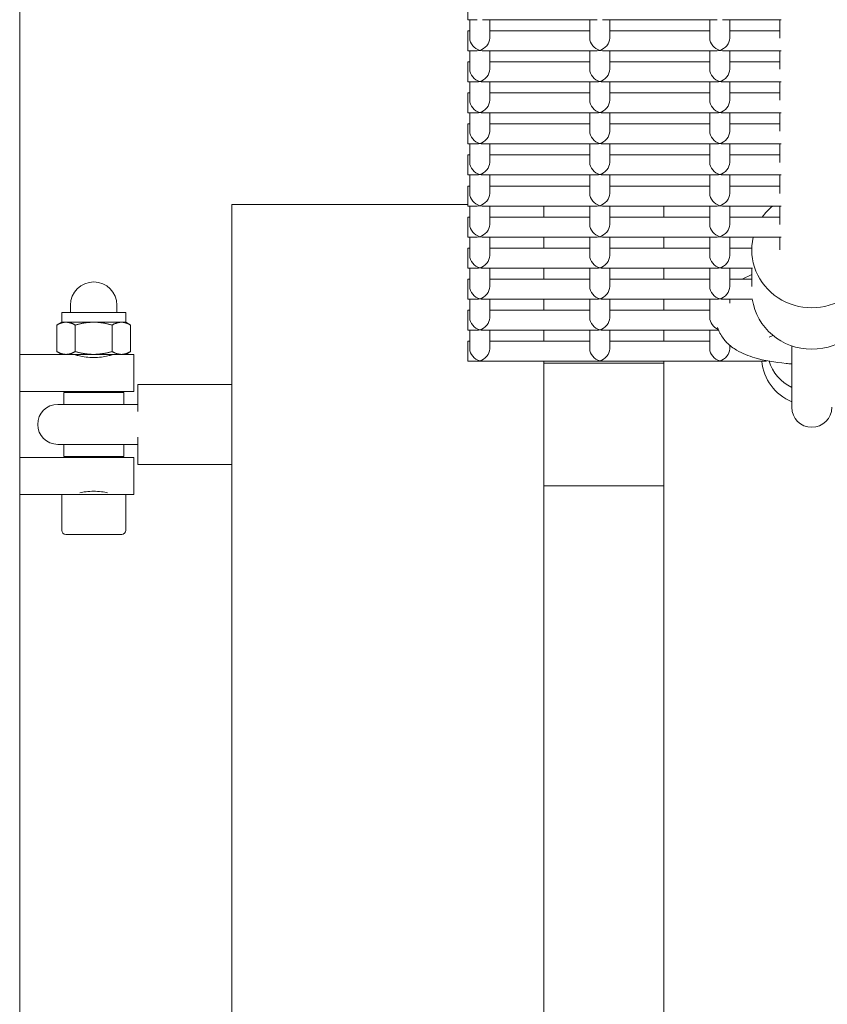
# Model space of a CAD drawing. Units: millimetres. Extents: x -4870 to 375528, y -3372 to 5682.
# Drawn here: x -17 to 185, y 3089 to 3335 of the extents above; entities that cross this region are included whole.
import ezdxf

# ---------------------------------------------------------------- set-up
doc = ezdxf.new("R2010")
doc.units = ezdxf.units.MM
doc.layers.add('Toestel 2D', color=7, linetype='Continuous', lineweight=20)

# ---------------------------------------------------------------- blocks, each defined once
blk = doc.blocks.new('WP-SC1000900')
at = {"layer": 'Toestel 2D'}
for p, q in [((-17.19, 3498.56), (-17.19, 2678.56)), ((94.81, 3334.74), (94.81, 3339.74)), ((97.16, 3334.74), (94.81, 3334.74)), ((95.31, 3334.74), (95.31, 3330.12)), ((127.16, 3334.74), (98.46, 3334.74)), ((100.31, 3334.74), (100.31, 3330.12)), ((125.31, 3334.74), (125.31, 3330.12)), ((157.16, 3334.74), (128.46, 3334.74)), ((130.31, 3334.74), (130.31, 3330.12)), ((155.31, 3334.74), (155.31, 3330.12)), ((173.18, 3334.74), (158.46, 3334.74)), ((160.31, 3334.74), (160.31, 3330.12)), ((172.81, 3330.12), (172.81, 3334.74)), ((94.81, 3326.98), (94.81, 3331.98)), ((95.31, 3331.98), (94.81, 3331.98)), ((125.31, 3331.98), (100.31, 3331.98)), ((155.31, 3331.98), (130.31, 3331.98)), ((172.81, 3331.98), (160.31, 3331.98)), ((97.16, 3326.98), (94.81, 3326.98)), ((95.31, 3326.98), (95.31, 3322.36)), ((127.16, 3326.98), (98.46, 3326.98)), ((100.31, 3326.98), (100.31, 3322.36)), ((125.31, 3326.98), (125.31, 3322.36)), ((157.16, 3326.98), (128.46, 3326.98)), ((130.31, 3326.98), (130.31, 3322.36)), ((155.31, 3326.98), (155.31, 3322.36)), ((173.18, 3326.98), (158.46, 3326.98)), ((160.31, 3326.98), (160.31, 3322.36)), ((172.81, 3322.36), (172.81, 3326.98)), ((94.81, 3319.21), (94.81, 3324.21)), ((95.31, 3324.21), (94.81, 3324.21)), ((125.31, 3324.21), (100.31, 3324.21)), ((155.31, 3324.21), (130.31, 3324.21)), ((172.81, 3324.21), (160.31, 3324.21)), ((97.16, 3319.21), (94.81, 3319.21)), ((95.31, 3319.21), (95.31, 3314.59)), ((127.16, 3319.21), (98.46, 3319.21)), ((100.31, 3319.21), (100.31, 3314.59)), ((125.31, 3319.21), (125.31, 3314.59)), ((157.16, 3319.21), (128.46, 3319.21)), ((130.31, 3319.21), (130.31, 3314.59)), ((155.31, 3319.21), (155.31, 3314.59)), ((173.18, 3319.21), (158.46, 3319.21)), ((160.31, 3319.21), (160.31, 3314.59)), ((172.81, 3314.59), (172.81, 3319.21)), ((94.81, 3311.45), (94.81, 3316.45)), ((95.31, 3316.45), (94.81, 3316.45)), ((125.31, 3316.45), (100.31, 3316.45)), ((155.31, 3316.45), (130.31, 3316.45)), ((172.81, 3316.45), (160.31, 3316.45)), ((97.16, 3311.45), (94.81, 3311.45)), ((95.31, 3311.45), (95.31, 3306.83)), ((127.16, 3311.45), (98.46, 3311.45)), ((100.31, 3311.45), (100.31, 3306.83)), ((125.31, 3311.45), (125.31, 3306.83)), ((157.16, 3311.45), (128.46, 3311.45)), ((130.31, 3311.45), (130.31, 3306.83)), ((155.31, 3311.45), (155.31, 3306.83)), ((173.18, 3311.45), (158.46, 3311.45)), ((160.31, 3311.45), (160.31, 3306.83)), ((172.81, 3306.83), (172.81, 3311.45)), ((94.81, 3303.68), (94.81, 3308.68)), ((95.31, 3308.68), (94.81, 3308.68)), ((125.31, 3308.68), (100.31, 3308.68)), ((155.31, 3308.68), (130.31, 3308.68)), ((172.81, 3308.68), (160.31, 3308.68)), ((97.16, 3303.68), (94.81, 3303.68)), ((95.31, 3303.68), (95.31, 3299.06)), ((127.16, 3303.68), (98.46, 3303.68)), ((100.31, 3303.68), (100.31, 3299.06)), ((125.31, 3303.68), (125.31, 3299.06)), ((157.16, 3303.68), (128.46, 3303.68)), ((130.31, 3303.68), (130.31, 3299.06)), ((155.31, 3303.68), (155.31, 3299.06)), ((173.18, 3303.68), (158.46, 3303.68)), ((160.31, 3303.68), (160.31, 3299.06)), ((172.81, 3299.06), (172.81, 3303.68)), ((94.81, 3295.92), (94.81, 3300.92)), ((95.31, 3300.92), (94.81, 3300.92)), ((125.31, 3300.92), (100.31, 3300.92)), ((155.31, 3300.92), (130.31, 3300.92)), ((172.81, 3300.92), (160.31, 3300.92)), ((97.16, 3295.92), (94.81, 3295.92)), ((95.31, 3295.92), (95.31, 3291.3)), ((127.16, 3295.92), (98.46, 3295.92)), ((100.31, 3295.92), (100.31, 3291.3)), ((125.31, 3295.92), (125.31, 3291.3)), ((157.16, 3295.92), (128.46, 3295.92)), ((130.31, 3295.92), (130.31, 3291.3)), ((155.31, 3295.92), (155.31, 3291.3)), ((173.18, 3295.92), (158.46, 3295.92)), ((160.31, 3295.92), (160.31, 3291.3)), ((172.81, 3291.3), (172.81, 3295.92)), ((94.81, 3288.15), (94.81, 3293.15)), ((95.31, 3293.15), (94.81, 3293.15)), ((125.31, 3293.15), (100.31, 3293.15)), ((155.31, 3293.15), (130.31, 3293.15)), ((172.81, 3293.15), (160.31, 3293.15)), ((35.81, 3288.56), (94.81, 3288.56)), ((35.81, 3288.56), (35.81, 2888.56)), ((97.16, 3288.15), (94.81, 3288.15)), ((95.31, 3288.15), (95.31, 3283.54)), ((127.16, 3288.15), (98.46, 3288.15)), ((100.31, 3288.15), (100.31, 3283.54)), ((113.81, 3285.39), (113.81, 3288.15)), ((125.31, 3288.15), (125.31, 3283.54)), ((157.16, 3288.15), (128.46, 3288.15)), ((130.31, 3288.15), (130.31, 3283.54)), ((143.81, 3288.15), (143.81, 3285.39)), ((155.31, 3288.15), (155.31, 3283.54)), ((173.18, 3288.15), (158.46, 3288.15)), ((160.31, 3288.15), (160.31, 3283.54)), ((172.81, 3283.54), (172.81, 3288.15)), ((94.81, 3280.39), (94.81, 3285.39)), ((95.31, 3285.39), (94.81, 3285.39)), ((125.31, 3285.39), (100.31, 3285.39)), ((155.31, 3285.39), (130.31, 3285.39)), ((172.81, 3285.39), (160.31, 3285.39)), ((97.16, 3280.39), (94.81, 3280.39)), ((95.31, 3280.39), (95.31, 3275.77)), ((127.16, 3280.39), (98.46, 3280.39)), ((100.31, 3280.39), (100.31, 3275.77)), ((113.81, 3277.62), (113.81, 3280.39)), ((125.31, 3280.39), (125.31, 3275.77)), ((157.16, 3280.39), (128.46, 3280.39)), ((130.31, 3280.39), (130.31, 3275.77)), ((143.81, 3280.39), (143.81, 3277.62)), ((155.31, 3280.39), (155.31, 3275.77)), ((173.18, 3280.39), (158.46, 3280.39)), ((160.31, 3280.39), (160.31, 3275.77)), ((172.81, 3277.19), (172.81, 3280.39)), ((94.81, 3272.62), (94.81, 3277.62)), ((95.31, 3277.62), (94.81, 3277.62)), ((125.31, 3277.62), (100.31, 3277.62)), ((155.31, 3277.62), (130.31, 3277.62)), ((165.82, 3277.62), (160.31, 3277.62)), ((165.81, 3275.77), (165.81, 3277.19)), ((97.16, 3272.62), (94.81, 3272.62)), ((95.31, 3272.62), (95.31, 3268.01)), ((127.16, 3272.62), (98.46, 3272.62)), ((100.31, 3272.62), (100.31, 3268.01)), ((113.81, 3269.86), (113.81, 3272.62)), ((125.31, 3272.62), (125.31, 3268.01)), ((157.16, 3272.62), (128.46, 3272.62)), ((130.31, 3272.62), (130.31, 3268.01)), ((143.81, 3272.62), (143.81, 3269.86)), ((155.31, 3272.62), (155.31, 3268.01)), ((166.01, 3272.62), (158.46, 3272.62)), ((160.31, 3272.62), (160.31, 3268.01)), ((165.81, 3268.01), (165.81, 3272.62)), ((94.81, 3264.86), (94.81, 3269.86)), ((95.31, 3269.86), (94.81, 3269.86)), ((125.31, 3269.86), (100.31, 3269.86)), ((155.31, 3269.86), (130.31, 3269.86)), ((165.81, 3269.86), (160.31, 3269.86)), ((165.81, 3271.04), (163.37, 3269.86)), ((97.16, 3264.86), (94.81, 3264.86)), ((95.31, 3264.86), (95.31, 3260.24)), ((127.16, 3264.86), (98.46, 3264.86)), ((100.31, 3264.86), (100.31, 3260.24)), ((113.81, 3262.09), (113.81, 3264.86)), ((125.31, 3264.86), (125.31, 3260.24)), ((157.16, 3264.86), (128.46, 3264.86)), ((130.31, 3264.86), (130.31, 3260.24)), ((143.81, 3264.86), (143.81, 3262.09)), ((155.31, 3264.86), (155.31, 3260.24)), ((166.01, 3264.86), (158.46, 3264.86)), ((160.31, 3264.86), (160.31, 3263.88)), ((-4.49, 3261.56), (-4.49, 3263.36)), ((7.11, 3261.56), (7.11, 3263.36)), ((94.81, 3257.09), (94.81, 3262.09)), ((95.31, 3262.09), (94.81, 3262.09)), ((125.31, 3262.09), (100.31, 3262.09)), ((155.31, 3262.09), (130.31, 3262.09)), ((9.31, 3261.56), (-6.69, 3261.56)), ((-6.69, 3259.1), (-6.69, 3261.56)), ((9.31, 3259.1), (9.31, 3261.56)), ((-6.69, 3259.1), (-7.93, 3258.38)), ((-7.93, 3251.77), (-7.93, 3258.38)), ((-6.69, 3259.1), (-5.62, 3259.1)), ((-5.62, 3259.1), (1.31, 3259.1)), ((-3.31, 3251.77), (-3.31, 3258.38)), ((1.31, 3259.1), (8.24, 3259.1)), ((5.93, 3251.77), (5.93, 3258.38)), ((8.24, 3259.1), (9.31, 3259.1)), ((9.31, 3259.1), (10.55, 3258.38)), ((10.55, 3251.77), (10.55, 3258.38)), ((97.16, 3257.09), (94.81, 3257.09)), ((95.31, 3257.09), (95.31, 3252.48)), ((127.16, 3257.09), (98.46, 3257.09)), ((100.31, 3257.09), (100.31, 3252.48)), ((113.81, 3254.33), (113.81, 3257.09)), ((125.31, 3257.09), (125.31, 3252.48)), ((157.16, 3257.09), (128.46, 3257.09)), ((130.31, 3257.09), (130.31, 3252.48)), ((143.81, 3257.09), (143.81, 3254.33)), ((155.31, 3257.09), (155.31, 3252.48)), ((171.08, 3255.81), (170.19, 3255.38)), ((94.81, 3249.33), (94.81, 3254.33)), ((95.31, 3254.33), (94.81, 3254.33)), ((125.31, 3254.33), (100.31, 3254.33)), ((155.31, 3254.33), (130.31, 3254.33)), ((160.31, 3253.34), (160.31, 3252.48)), ((175.81, 3253.18), (175.81, 3237.82)), ((-17.19, 3251.06), (-6.69, 3251.06)), ((-6.69, 3251.06), (-7.93, 3251.77)), ((-6.69, 3251.06), (-5.62, 3251.06)), ((-5.62, 3251.06), (1.31, 3251.06)), ((1.31, 3251.06), (8.24, 3251.06)), ((8.24, 3251.06), (9.31, 3251.06)), ((9.31, 3251.06), (10.55, 3251.77)), ((9.31, 3251.06), (11.31, 3251.06)), ((11.31, 3241.81), (11.31, 3251.06)), ((169.51, 3249.33), (94.81, 3249.33)), ((113.81, 2927.79), (113.81, 3249.33)), ((143.81, 3248.88), (113.81, 3248.88)), ((143.81, 3249.33), (143.81, 2927.79)), ((12.31, 3243.56), (12.31, 3236.79)), ((35.81, 3243.56), (12.31, 3243.56)), ((-17.19, 3241.81), (11.31, 3241.81)), ((8.81, 3241.56), (-6.19, 3241.56)), ((-6.19, 3241.56), (-6.19, 3238.56)), ((-3.69, 3241.56), (-3.69, 3241.81)), ((6.31, 3241.56), (6.31, 3241.81)), ((8.81, 3241.56), (8.81, 3238.56)), ((4.58, 3238.56), (-7.69, 3238.56)), ((12.31, 3238.56), (4.58, 3238.56)), ((12.31, 3230.33), (12.31, 3223.56)), ((-7.69, 3228.56), (4.58, 3228.56)), ((-6.19, 3228.56), (-6.19, 3225.56)), ((12.31, 3228.56), (4.58, 3228.56)), ((8.81, 3228.56), (8.81, 3225.56)), ((11.31, 3225.31), (-17.19, 3225.31)), ((-6.19, 3225.56), (8.81, 3225.56)), ((-3.69, 3225.31), (-3.69, 3225.56)), ((6.31, 3225.31), (6.31, 3225.56)), ((11.31, 3216.06), (11.31, 3225.31)), ((35.81, 3223.56), (12.31, 3223.56)), ((143.81, 3218.23), (113.81, 3218.23)), ((-17.19, 3216.06), (-6.69, 3216.06)), ((9.31, 3216.06), (-6.69, 3216.06)), ((-6.69, 3207.06), (-6.69, 3216.06)), ((9.31, 3216.06), (11.31, 3216.06)), ((9.31, 3207.06), (9.31, 3216.06)), ((8.31, 3206.06), (-5.69, 3206.06))]:
    blk.add_line(p, q, dxfattribs=at)
for centre, radius, start, end in [((1.31, 3263.36), 5.8, 0, 180), ((-7.69, 3233.56), 5, 90, 270), ((180.81, 3237.82), 5, 180, 0), ((-5.69, 3207.06), 1, 180, 270), ((8.31, 3207.06), 1, 270, 0)]:
    blk.add_arc(centre, radius, start, end, dxfattribs=at)
for centre, major_axis, ratio, start_param, end_param in [((97.81, 3329.48), (1.98, -1.98), 0.767327, 3.796091, 5.366887), ((97.81, 3329.48), (-1.98, -1.98), 0.767327, 0.916298, 2.487094), ((127.81, 3329.48), (1.98, -1.98), 0.767327, 3.796091, 5.366887), ((127.81, 3329.48), (-1.98, -1.98), 0.767327, 0.916298, 2.487094), ((157.81, 3329.48), (1.98, -1.98), 0.767327, 3.796091, 5.366887), ((157.81, 3329.48), (-1.98, -1.98), 0.767327, 0.916298, 2.487094), ((97.81, 3329.48), (1.98, 1.98), 0.767327, 3.796091, 4.057891), ((97.81, 3329.48), (-1.98, 1.98), 0.767327, 2.225295, 2.487094), ((127.81, 3329.48), (1.98, 1.98), 0.767327, 3.796091, 4.057891), ((127.81, 3329.48), (-1.98, 1.98), 0.767327, 2.225295, 2.487094), ((157.81, 3329.48), (1.98, 1.98), 0.767327, 3.796091, 4.057891), ((157.81, 3329.48), (-1.98, 1.98), 0.767327, 2.225295, 2.487094), ((97.81, 3321.71), (1.98, -1.98), 0.767327, 3.796091, 5.366887), ((97.81, 3321.71), (-1.98, -1.98), 0.767327, 0.916298, 2.487094), ((127.81, 3321.71), (1.98, -1.98), 0.767327, 3.796091, 5.366887), ((127.81, 3321.71), (-1.98, -1.98), 0.767327, 0.916298, 2.487094), ((157.81, 3321.71), (1.98, -1.98), 0.767327, 3.796091, 5.366887), ((157.81, 3321.71), (-1.98, -1.98), 0.767327, 0.916298, 2.487094), ((97.81, 3321.71), (1.98, 1.98), 0.767327, 3.796091, 4.057891), ((97.81, 3321.71), (-1.98, 1.98), 0.767327, 2.225295, 2.487094), ((127.81, 3321.71), (1.98, 1.98), 0.767327, 3.796091, 4.057891), ((127.81, 3321.71), (-1.98, 1.98), 0.767327, 2.225295, 2.487094), ((157.81, 3321.71), (1.98, 1.98), 0.767327, 3.796091, 4.057891), ((157.81, 3321.71), (-1.98, 1.98), 0.767327, 2.225295, 2.487094), ((97.81, 3313.95), (1.98, -1.98), 0.767327, 3.796091, 5.366887), ((97.81, 3313.95), (-1.98, -1.98), 0.767327, 0.916298, 2.487094), ((127.81, 3313.95), (1.98, -1.98), 0.767327, 3.796091, 5.366887), ((127.81, 3313.95), (-1.98, -1.98), 0.767327, 0.916298, 2.487094), ((157.81, 3313.95), (1.98, -1.98), 0.767327, 3.796091, 5.366887), ((157.81, 3313.95), (-1.98, -1.98), 0.767327, 0.916298, 2.487094), ((97.81, 3313.95), (1.98, 1.98), 0.767327, 3.796091, 4.057891), ((97.81, 3313.95), (-1.98, 1.98), 0.767327, 2.225295, 2.487094), ((127.81, 3313.95), (1.98, 1.98), 0.767327, 3.796091, 4.057891), ((127.81, 3313.95), (-1.98, 1.98), 0.767327, 2.225295, 2.487094), ((157.81, 3313.95), (1.98, 1.98), 0.767327, 3.796091, 4.057891), ((157.81, 3313.95), (-1.98, 1.98), 0.767327, 2.225295, 2.487094), ((97.81, 3306.18), (1.98, -1.98), 0.767327, 3.796091, 5.366887), ((97.81, 3306.18), (-1.98, -1.98), 0.767327, 0.916298, 2.487094), ((127.81, 3306.18), (1.98, -1.98), 0.767327, 3.796091, 5.366887), ((127.81, 3306.18), (-1.98, -1.98), 0.767327, 0.916298, 2.487094), ((157.81, 3306.18), (1.98, -1.98), 0.767327, 3.796091, 5.366887), ((157.81, 3306.18), (-1.98, -1.98), 0.767327, 0.916298, 2.487094), ((97.81, 3306.18), (1.98, 1.98), 0.767327, 3.796091, 4.057891), ((97.81, 3306.18), (-1.98, 1.98), 0.767327, 2.225295, 2.487094), ((127.81, 3306.18), (1.98, 1.98), 0.767327, 3.796091, 4.057891), ((127.81, 3306.18), (-1.98, 1.98), 0.767327, 2.225295, 2.487094), ((157.81, 3306.18), (1.98, 1.98), 0.767327, 3.796091, 4.057891), ((157.81, 3306.18), (-1.98, 1.98), 0.767327, 2.225295, 2.487094), ((97.81, 3298.42), (1.98, -1.98), 0.767327, 3.796091, 5.366887), ((97.81, 3298.42), (-1.98, -1.98), 0.767327, 0.916298, 2.487094), ((127.81, 3298.42), (1.98, -1.98), 0.767327, 3.796091, 5.366887), ((127.81, 3298.42), (-1.98, -1.98), 0.767327, 0.916298, 2.487094), ((157.81, 3298.42), (1.98, -1.98), 0.767327, 3.796091, 5.366887), ((157.81, 3298.42), (-1.98, -1.98), 0.767327, 0.916298, 2.487094), ((97.81, 3298.42), (1.98, 1.98), 0.767327, 3.796091, 4.057891), ((97.81, 3298.42), (-1.98, 1.98), 0.767327, 2.225295, 2.487094), ((127.81, 3298.42), (1.98, 1.98), 0.767327, 3.796091, 4.057891), ((127.81, 3298.42), (-1.98, 1.98), 0.767327, 2.225295, 2.487094), ((157.81, 3298.42), (1.98, 1.98), 0.767327, 3.796091, 4.057891), ((157.81, 3298.42), (-1.98, 1.98), 0.767327, 2.225295, 2.487094), ((97.81, 3290.65), (1.98, -1.98), 0.767327, 3.796091, 5.366887), ((97.81, 3290.65), (-1.98, -1.98), 0.767327, 0.916298, 2.487094), ((127.81, 3290.65), (1.98, -1.98), 0.767327, 3.796091, 5.366887), ((127.81, 3290.65), (-1.98, -1.98), 0.767327, 0.916298, 2.487094), ((157.81, 3290.65), (1.98, -1.98), 0.767327, 3.796091, 5.366887), ((157.81, 3290.65), (-1.98, -1.98), 0.767327, 0.916298, 2.487094), ((97.81, 3290.65), (1.98, 1.98), 0.767327, 3.796091, 4.057891), ((97.81, 3290.65), (-1.98, 1.98), 0.767327, 2.225295, 2.487094), ((127.81, 3290.65), (1.98, 1.98), 0.767327, 3.796091, 4.057891), ((127.81, 3290.65), (-1.98, 1.98), 0.767327, 2.225295, 2.487094), ((157.81, 3290.65), (1.98, 1.98), 0.767327, 3.796091, 4.057891), ((157.81, 3290.65), (-1.98, 1.98), 0.767327, 2.225295, 2.487094), ((180.81, 3277.19), (-15, 0), 0.965926, 5.425478, 5.6821), ((97.81, 3282.89), (1.98, -1.98), 0.767327, 3.796091, 5.366887), ((97.81, 3282.89), (-1.98, -1.98), 0.767327, 0.916298, 2.487094), ((127.81, 3282.89), (1.98, -1.98), 0.767327, 3.796091, 5.366887), ((127.81, 3282.89), (-1.98, -1.98), 0.767327, 0.916298, 2.487094), ((157.81, 3282.89), (1.98, -1.98), 0.767327, 3.796091, 5.366887), ((157.81, 3282.89), (-1.98, -1.98), 0.767327, 0.916298, 2.487094), ((97.81, 3282.89), (1.98, 1.98), 0.767327, 3.796091, 4.057891), ((97.81, 3282.89), (-1.98, 1.98), 0.767327, 2.225295, 2.487094), ((127.81, 3282.89), (1.98, 1.98), 0.767327, 3.796091, 4.057891), ((127.81, 3282.89), (-1.98, 1.98), 0.767327, 2.225295, 2.487094), ((157.81, 3282.89), (1.98, 1.98), 0.767327, 3.796091, 4.057891), ((157.81, 3282.89), (-1.98, 1.98), 0.767327, 2.225295, 2.487094), ((180.81, 3277.19), (-15, 0), 0.965926, 6.060913, 9.64705), ((97.81, 3275.12), (1.98, -1.98), 0.767327, 3.796091, 5.366887), ((97.81, 3275.12), (-1.98, -1.98), 0.767327, 0.916298, 2.487094), ((127.81, 3275.12), (1.98, -1.98), 0.767327, 3.796091, 5.366887), ((127.81, 3275.12), (-1.98, -1.98), 0.767327, 0.916298, 2.487094), ((157.81, 3275.12), (1.98, -1.98), 0.767327, 3.796091, 5.366887), ((157.81, 3275.12), (-1.98, -1.98), 0.767327, 0.916298, 2.487094), ((97.81, 3275.12), (1.98, 1.98), 0.767327, 3.796091, 4.057891), ((97.81, 3275.12), (-1.98, 1.98), 0.767327, 2.225295, 2.487094), ((127.81, 3275.12), (1.98, 1.98), 0.767327, 3.796091, 4.057891), ((127.81, 3275.12), (-1.98, 1.98), 0.767327, 2.225295, 2.487094), ((157.81, 3275.12), (1.98, 1.98), 0.767327, 3.796091, 4.057891), ((157.81, 3275.12), (-1.98, 1.98), 0.767327, 2.225295, 2.487094), ((97.81, 3267.36), (1.98, -1.98), 0.767327, 3.796091, 5.366887), ((97.81, 3267.36), (-1.98, -1.98), 0.767327, 0.916298, 2.487094), ((127.81, 3267.36), (1.98, -1.98), 0.767327, 3.796091, 5.366887), ((127.81, 3267.36), (-1.98, -1.98), 0.767327, 0.916298, 2.487094), ((157.81, 3267.36), (1.98, -1.98), 0.767327, 3.796091, 5.366887), ((157.81, 3267.36), (-1.98, -1.98), 0.767327, 0.916298, 2.487094), ((97.81, 3267.36), (1.98, 1.98), 0.767327, 3.796091, 4.057891), ((97.81, 3267.36), (-1.98, 1.98), 0.767327, 2.225295, 2.487094), ((127.81, 3267.36), (1.98, 1.98), 0.767327, 3.796091, 4.057891), ((127.81, 3267.36), (-1.98, 1.98), 0.767327, 2.225295, 2.487094), ((157.81, 3267.36), (1.98, 1.98), 0.767327, 3.796091, 4.057891), ((157.81, 3267.36), (-1.98, 1.98), 0.767327, 2.225295, 2.487094), ((180.81, 3266.84), (-15, 0), 0.965926, 0.13725, 3.004343), ((97.81, 3259.59), (1.98, -1.98), 0.767327, 3.796091, 5.366887), ((97.81, 3259.59), (-1.98, -1.98), 0.767327, 0.916298, 2.487094), ((127.81, 3259.59), (1.98, -1.98), 0.767327, 3.796091, 5.366887), ((127.81, 3259.59), (-1.98, -1.98), 0.767327, 0.916298, 2.487094), ((157.81, 3259.59), (1.98, -1.98), 0.767327, 3.796091, 5.218169), ((97.81, 3259.59), (1.98, 1.98), 0.767327, 3.796091, 4.057891), ((97.81, 3259.59), (-1.98, 1.98), 0.767327, 2.225295, 2.487094), ((127.81, 3259.59), (1.98, 1.98), 0.767327, 3.796091, 4.057891), ((127.81, 3259.59), (-1.98, 1.98), 0.767327, 2.225295, 2.487094), ((157.81, 3259.59), (1.98, 1.98), 0.767327, 3.796091, 3.938815), ((97.81, 3251.83), (1.98, -1.98), 0.767327, 3.796091, 5.366887), ((97.81, 3251.83), (-1.98, -1.98), 0.767327, 0.916298, 2.487094), ((127.81, 3251.83), (1.98, -1.98), 0.767327, 3.796091, 5.366887), ((127.81, 3251.83), (-1.98, -1.98), 0.767327, 0.916298, 2.487094), ((157.81, 3251.83), (1.98, -1.98), 0.767327, 3.796091, 5.366887), ((157.81, 3251.83), (-1.98, -1.98), 0.767327, 0.916298, 2.487094), ((180.81, 3250.28), (-12.5, 0), 0.965926, 0.07852, 1.159279), ((180.81, 3252.35), (-11.09, 0), 0.965926, 0.281213, 1.103043)]:
    blk.add_ellipse(centre, major_axis=major_axis, ratio=ratio, start_param=start_param, end_param=end_param, dxfattribs=at)
for points in [[(-5.62, 3259.1), (-6.69, 3259.1), (-7.93, 3258.38)], [(-3.31, 3258.38), (-4.55, 3259.1), (-5.62, 3259.1)], [(1.31, 3259.1), (-0.83, 3259.1), (-3.31, 3258.38)], [(5.93, 3258.38), (3.45, 3259.1), (1.31, 3259.1)], [(8.24, 3259.1), (7.17, 3259.1), (5.93, 3258.38)], [(10.55, 3258.38), (9.31, 3259.1), (8.24, 3259.1)], [(-7.93, 3251.77), (-6.69, 3251.06), (-5.62, 3251.06)], [(-5.62, 3251.06), (-4.55, 3251.06), (-3.31, 3251.77)], [(-3.31, 3251.77), (-0.83, 3251.06), (1.31, 3251.06)], [(1.31, 3251.06), (3.45, 3251.06), (5.93, 3251.77)], [(5.93, 3251.77), (7.17, 3251.06), (8.24, 3251.06)], [(8.24, 3251.06), (9.31, 3251.06), (10.55, 3251.77)]]:
    blk.add_rational_spline(points, [1, 1.0379548493, 1], degree=2, dxfattribs=at)
for points, knots in [([(157.28, 3257.74), (157.44, 3257.26), (157.64, 3256.8), (158.36, 3255.42), (158.95, 3254.67), (160.37, 3253.2), (161.18, 3252.62), (163.53, 3251.21), (165, 3250.67), (168.96, 3249.51), (171.57, 3249.07), (174.85, 3248.75), (175.33, 3248.71), (175.81, 3248.67)], [3.227631, 3.227631, 3.227631, 3.227631, 3.27529, 3.27529, 3.386368, 3.386368, 3.546392, 3.546392, 3.86532, 3.86532, 4.350858, 4.350858, 4.433266, 4.433266, 4.433266, 4.433266]), ([(-3.69, 3251.06), (-3.69, 3251.06), (-3.56, 3251.02), (-3.05, 3250.87), (-2.67, 3250.77), (-1.78, 3250.58), (-1.22, 3250.47), (0.01, 3250.32), (0.68, 3250.28), (1.94, 3250.28), (2.61, 3250.32), (3.84, 3250.47), (4.4, 3250.58), (5.29, 3250.77), (5.67, 3250.87), (6.18, 3251.02), (6.31, 3251.06), (6.31, 3251.06)], [0.758626, 0.758626, 0.758626, 0.758626, 0.948252, 0.948252, 1.137878, 1.137878, 1.327565, 1.327565, 1.517251, 1.517251, 1.706938, 1.706938, 1.896625, 1.896625, 2.086251, 2.086251, 2.275877, 2.275877, 2.275877, 2.275877]), ([(4.78, 3216.46), (4.35, 3216.55), (3.82, 3216.65), (2.61, 3216.8), (1.94, 3216.84), (0.68, 3216.84), (0.01, 3216.8), (-1.19, 3216.65), (-1.73, 3216.55), (-2.16, 3216.46)], [1.1469219, 1.1469219, 1.1469219, 1.1469219, 1.3275646, 1.3275646, 1.5172514, 1.5172514, 1.7069382, 1.7069382, 1.887581, 1.887581, 1.887581, 1.887581])]:
    blk.add_open_spline(points, degree=3, knots=knots, dxfattribs=at)
blk.add_open_spline([(170.19, 3255.38), (170.18, 3255.38), (170.18, 3255.38), (170.18, 3255.38)], degree=3, dxfattribs=at)

msp = doc.modelspace()

# ---------------------------------------------------------------- block references
msp.add_blockref('WP-SC1000900', (0, 0))

doc.saveas('drawing.dxf')
